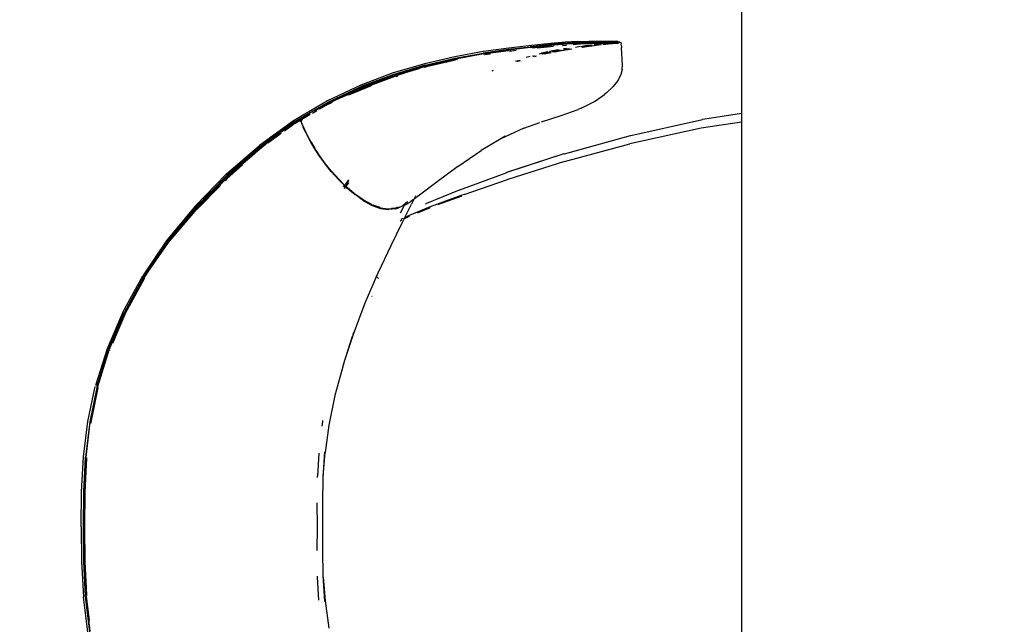
# Model space of a CAD drawing. Units: millimetres. Extents: x 5 to 107, y 4 to 44.
# Drawn here: x 20 to 20, y 32 to 32 of the extents above; entities that cross this region are included whole.
import ezdxf

# ---------------------------------------------------------------- set-up
doc = ezdxf.new("R2010")
doc.units = ezdxf.units.MM
doc.layers.add('CO_COTAS', color=9, linetype='Continuous')
doc.styles.add('ARIAL', font='arial.ttf')
doc.dimstyles.new('DOT100', dxfattribs={"dimtxt": 0.18, "dimasz": 0.2, "dimexe": 0.2, "dimexo": 0.2, "dimgap": 0.15, "dimtad": 1, "dimzin": 4, "dimdsep": 46, "dimtxsty": 'ARIAL', "dimblk": 'ARROW', "dimcen": 0.2, "dimse1": 1, "dimse2": 1, "dimclrd": 256, "dimclre": 8, "dimclrt": 41, "dimadec": 0, "dimazin": 0, "dimtfac": 1, "dimtix": 1, "dimtmove": 2, "dimatfit": 3, "dimldrblk": 'ARROW', "dimfxl": 1, "dimtolj": 1, "dimtzin": 4, "dimarcsym": 0})

# ---------------------------------------------------------------- blocks, each defined once
blk = doc.blocks.new('MESA_2')
for p, q in [((14.87283, 2.14782), (14.87283, 1.34782)), ((14.78306, 2.00923), (14.77673, 2.00882)), ((14.78306, 2.00923), (14.78948, 2.00945)), ((14.78419, 2.00896), (14.7874, 2.00917)), ((14.7883, 2.00894), (14.79117, 2.00908)), ((14.78948, 2.00945), (14.79143, 2.00947)), ((14.79359, 2.00916), (14.79117, 2.00908)), ((14.79143, 2.00947), (14.7934, 2.00948)), ((14.7934, 2.00948), (14.79529, 2.00948)), ((14.79577, 2.00919), (14.79359, 2.00916)), ((14.79646, 2.00902), (14.79424, 2.00899)), ((14.79529, 2.00948), (14.7986, 2.00948)), ((14.79577, 2.00919), (14.79793, 2.00919)), ((14.79646, 2.00902), (14.79865, 2.00902)), ((14.79793, 2.00919), (14.79998, 2.00918)), ((14.7986, 2.00948), (14.79985, 2.00948)), ((14.79865, 2.00902), (14.80071, 2.00902)), ((14.80071, 2.00902), (14.79896, 2.00898)), ((14.79985, 2.00948), (14.80079, 2.00948)), ((14.80182, 2.00916), (14.79998, 2.00918)), ((14.80103, 2.00898), (14.80071, 2.00902)), ((14.80079, 2.00948), (14.80141, 2.00947)), ((14.80103, 2.00898), (14.80256, 2.00901)), ((14.80141, 2.00947), (14.80387, 2.00941)), ((14.80336, 2.00915), (14.80182, 2.00916)), ((14.80256, 2.00901), (14.80288, 2.00897)), ((14.80336, 2.00915), (14.80452, 2.00916)), ((14.80387, 2.00941), (14.8043, 2.0094)), ((14.80527, 2.00917), (14.8043, 2.0094)), ((14.80502, 2.00908), (14.80432, 2.009)), ((14.80442, 2.00897), (14.80522, 2.009)), ((14.80452, 2.00916), (14.80527, 2.00917)), ((14.80554, 2.00914), (14.80502, 2.00908)), ((14.80556, 2.00897), (14.80522, 2.009)), ((14.80554, 2.00914), (14.80527, 2.00917)), ((14.80554, 2.00914), (14.80562, 2.00916)), ((14.80573, 2.00901), (14.80556, 2.00897)), ((14.80562, 2.00916), (14.80585, 2.00885)), ((14.80576, 2.00897), (14.80594, 2.00901)), ((14.80609, 2.00897), (14.80594, 2.00901)), ((14.7316, 2.00371), (14.71615, 2.00093)), ((14.73183, 2.00374), (14.7316, 2.00371)), ((14.7454, 2.00481), (14.73162, 2.00285)), ((14.73168, 2.00244), (14.74539, 2.0044)), ((14.7455, 2.00461), (14.73176, 2.00261)), ((14.74569, 2.00569), (14.73183, 2.00374)), ((14.73192, 2.00258), (14.74567, 2.00459)), ((14.75727, 2.00619), (14.7454, 2.00481)), ((14.74567, 2.00459), (14.7455, 2.00461)), ((14.75735, 2.006), (14.74567, 2.00459)), ((14.75806, 2.00708), (14.74569, 2.00569)), ((14.74657, 2.00429), (14.74597, 2.00422)), ((14.74607, 2.00404), (14.74972, 2.00446)), ((14.75727, 2.00619), (14.76684, 2.00721)), ((14.75735, 2.00655), (14.76701, 2.00757)), ((14.75753, 2.00598), (14.75735, 2.006)), ((14.75753, 2.00598), (14.76689, 2.00702)), ((14.7684, 2.00812), (14.75806, 2.00708)), ((14.76662, 2.00656), (14.75838, 2.00567)), ((14.76107, 2.00575), (14.76671, 2.00635)), ((14.76785, 2.00668), (14.76662, 2.00656)), ((14.76671, 2.00635), (14.7701, 2.00668)), ((14.76684, 2.00721), (14.7744, 2.00793)), ((14.76689, 2.00702), (14.76708, 2.007)), ((14.77454, 2.00828), (14.76701, 2.00757)), ((14.76708, 2.007), (14.77446, 2.00775)), ((14.77262, 2.00464), (14.76791, 2.0037)), ((14.77673, 2.00882), (14.7684, 2.00812)), ((14.77366, 2.00457), (14.76918, 2.00364)), ((14.76945, 2.00362), (14.76954, 2.00361)), ((14.76954, 2.00361), (14.77288, 2.00429)), ((14.77039, 2.00355), (14.77317, 2.00414)), ((14.77342, 2.00398), (14.77104, 2.0035)), ((14.77288, 2.00429), (14.77302, 2.00432)), ((14.77302, 2.00432), (14.77307, 2.00434)), ((14.77307, 2.00434), (14.77356, 2.00441)), ((14.77317, 2.00414), (14.7752, 2.00448)), ((14.78018, 2.00511), (14.77342, 2.00398)), ((14.77356, 2.00441), (14.77396, 2.00456)), ((14.77356, 2.00441), (14.7743, 2.00453)), ((14.78023, 2.0084), (14.7744, 2.00793)), ((14.77465, 2.00773), (14.77446, 2.00775)), ((14.77454, 2.00828), (14.78008, 2.0087)), ((14.77465, 2.00773), (14.7804, 2.00824)), ((14.7753, 2.00739), (14.7749, 2.00735)), ((14.77498, 2.00714), (14.77712, 2.00732)), ((14.77733, 2.00544), (14.77562, 2.00516)), ((14.77825, 2.00533), (14.77569, 2.00491)), ((14.77571, 2.00485), (14.7785, 2.0053)), ((14.77573, 2.00477), (14.77877, 2.00527)), ((14.77579, 2.00458), (14.77946, 2.00519)), ((14.78008, 2.0087), (14.78419, 2.00896)), ((14.78474, 2.00871), (14.78023, 2.0084)), ((14.7804, 2.00824), (14.7806, 2.00822)), ((14.78506, 2.00856), (14.7806, 2.00822)), ((14.78463, 2.00813), (14.78082, 2.00785)), ((14.78089, 2.00763), (14.78474, 2.00791)), ((14.78213, 2.00623), (14.78483, 2.00663)), ((14.78827, 2.00837), (14.78463, 2.00813)), ((14.78474, 2.00871), (14.7883, 2.00894)), ((14.78474, 2.00791), (14.78838, 2.00816)), ((14.78506, 2.00856), (14.78526, 2.00853)), ((14.78526, 2.00853), (14.78876, 2.00878)), ((14.78898, 2.00875), (14.78526, 2.00853)), ((14.78529, 2.00645), (14.78566, 2.00651)), ((14.78575, 2.00677), (14.78853, 2.00718)), ((14.78579, 2.00653), (14.78867, 2.00696)), ((14.7858, 2.00646), (14.78895, 2.00693)), ((14.78581, 2.00638), (14.78846, 2.00678)), ((14.78584, 2.0062), (14.78803, 2.00653)), ((14.78828, 2.00635), (14.78586, 2.00599)), ((14.78803, 2.00653), (14.79171, 2.00703)), ((14.79118, 2.00852), (14.78827, 2.00837)), ((14.79225, 2.00688), (14.78828, 2.00635)), ((14.78838, 2.00816), (14.79129, 2.00832)), ((14.79128, 2.00716), (14.78846, 2.00678)), ((14.78853, 2.00718), (14.79034, 2.00742)), ((14.78867, 2.00696), (14.79089, 2.00726)), ((14.78876, 2.00878), (14.79174, 2.00891)), ((14.79105, 2.00722), (14.78895, 2.00693)), ((14.79199, 2.00887), (14.78898, 2.00875)), ((14.79361, 2.0086), (14.79118, 2.00852)), ((14.79129, 2.00832), (14.79372, 2.00841)), ((14.79145, 2.00873), (14.7939, 2.00881)), ((14.79424, 2.00899), (14.79174, 2.00891)), ((14.79199, 2.00887), (14.79451, 2.00894)), ((14.79237, 2.00769), (14.79364, 2.00786)), ((14.79239, 2.00747), (14.79378, 2.00765)), ((14.79407, 2.00763), (14.7924, 2.0074)), ((14.79354, 2.00746), (14.79241, 2.00731)), ((14.79243, 2.00713), (14.79312, 2.00722)), ((14.79334, 2.00703), (14.79245, 2.00691)), ((14.79312, 2.00722), (14.79574, 2.00753)), ((14.79617, 2.00736), (14.79334, 2.00703)), ((14.79483, 2.00862), (14.79361, 2.0086)), ((14.79747, 2.00829), (14.79364, 2.00786)), ((14.79372, 2.00841), (14.79589, 2.00845)), ((14.79508, 2.00781), (14.79378, 2.00765)), ((14.79608, 2.00885), (14.7939, 2.00881)), ((14.79407, 2.00763), (14.7952, 2.00776)), ((14.79675, 2.00897), (14.79451, 2.00894)), ((14.79768, 2.00811), (14.79582, 2.00789)), ((14.79589, 2.00845), (14.79805, 2.00844)), ((14.7964, 2.0079), (14.79798, 2.00809)), ((14.79896, 2.00898), (14.79675, 2.00897)), ((14.79827, 2.00885), (14.79684, 2.00885)), ((14.79794, 2.00864), (14.79699, 2.00864)), ((14.80337, 2.00836), (14.79719, 2.0077)), ((14.80008, 2.00778), (14.79721, 2.00748)), ((14.80031, 2.00858), (14.79747, 2.00829)), ((14.80062, 2.00842), (14.79768, 2.00811)), ((14.79998, 2.00862), (14.79794, 2.00864)), ((14.79798, 2.00809), (14.80093, 2.00839)), ((14.79805, 2.00844), (14.8001, 2.00842)), ((14.80032, 2.00883), (14.79827, 2.00885)), ((14.80031, 2.00858), (14.79998, 2.00862)), ((14.8023, 2.00801), (14.80008, 2.00778)), ((14.8001, 2.00842), (14.80052, 2.00841)), ((14.80031, 2.00858), (14.80126, 2.00868)), ((14.80032, 2.00883), (14.80116, 2.00882)), ((14.80062, 2.00842), (14.80282, 2.00864)), ((14.80062, 2.00842), (14.80093, 2.00839)), ((14.8018, 2.0086), (14.80067, 2.00862)), ((14.80093, 2.00839), (14.8032, 2.00861)), ((14.80104, 2.0084), (14.80194, 2.00838)), ((14.80298, 2.00859), (14.8018, 2.0086)), ((14.80194, 2.00838), (14.80347, 2.00836)), ((14.80212, 2.0088), (14.80217, 2.0088)), ((14.80226, 2.00878), (14.80217, 2.0088)), ((14.80226, 2.00878), (14.80246, 2.0088)), ((14.8039, 2.00819), (14.8023, 2.00801)), ((14.80246, 2.0088), (14.80401, 2.00897)), ((14.80371, 2.00879), (14.80246, 2.0088)), ((14.80414, 2.00861), (14.80253, 2.00844)), ((14.80401, 2.00897), (14.80288, 2.00897)), ((14.80302, 2.00866), (14.8045, 2.00881)), ((14.80332, 2.00859), (14.8032, 2.00861)), ((14.80483, 2.00877), (14.80332, 2.00859)), ((14.80398, 2.00859), (14.80332, 2.00859)), ((14.80347, 2.00836), (14.80371, 2.0084)), ((14.80435, 2.00879), (14.80371, 2.00879)), ((14.80371, 2.0084), (14.80475, 2.00852)), ((14.80371, 2.0084), (14.8046, 2.00837)), ((14.80494, 2.00831), (14.8039, 2.00819)), ((14.80409, 2.009), (14.80401, 2.00897)), ((14.80409, 2.009), (14.80432, 2.009)), ((14.80414, 2.00861), (14.8052, 2.00872)), ((14.80443, 2.00859), (14.80414, 2.00861)), ((14.80432, 2.009), (14.80442, 2.00897)), ((14.80514, 2.00861), (14.80443, 2.00859)), ((14.80556, 2.00891), (14.8045, 2.00881)), ((14.80485, 2.00879), (14.8045, 2.00881)), ((14.8046, 2.00837), (14.80532, 2.00839)), ((14.80475, 2.00852), (14.80514, 2.00861)), ((14.80483, 2.00877), (14.8052, 2.0088)), ((14.80557, 2.00881), (14.80485, 2.00879)), ((14.80532, 2.00839), (14.80494, 2.00831)), ((14.80514, 2.00861), (14.8053, 2.00858)), ((14.8052, 2.00872), (14.80557, 2.00881)), ((14.8053, 2.00858), (14.80543, 2.00861)), ((14.80532, 2.00839), (14.80549, 2.00838)), ((14.80543, 2.00861), (14.80576, 2.00879)), ((14.80562, 2.0084), (14.80549, 2.00838)), ((14.80612, 2.00897), (14.80556, 2.00891)), ((14.80557, 2.00881), (14.80576, 2.00879)), ((14.80557, 2.00881), (14.80578, 2.00881)), ((14.80588, 2.00881), (14.80562, 2.0084)), ((14.80576, 2.00879), (14.80588, 2.00881)), ((14.80576, 2.00879), (14.80578, 2.00881)), ((14.80578, 2.00881), (14.80585, 2.00885)), ((14.80591, 2.00887), (14.80585, 2.00885)), ((14.80585, 2.00885), (14.80588, 2.00881)), ((14.80609, 2.00897), (14.80591, 2.00887)), ((14.80591, 2.00887), (14.80648, 2.00893)), ((14.80612, 2.00897), (14.80616, 2.00897)), ((14.80616, 2.00897), (14.80625, 2.009)), ((14.80625, 2.009), (14.80629, 2.00897)), ((14.80629, 2.00897), (14.80648, 2.00893)), ((14.80648, 2.00893), (14.8066, 2.00896)), ((14.8066, 2.00896), (14.80689, 2.00862)), ((14.80689, 2.00862), (14.80709, 2.00791)), ((14.80722, 2.0069), (14.80709, 2.00791)), ((14.80722, 2.0069), (14.8073, 2.0057)), ((14.80776, 1.99632), (14.8073, 2.0057)), ((14.71615, 2.00093), (14.69963, 1.99712)), ((14.69988, 1.99629), (14.71631, 2.00008)), ((14.71636, 1.99968), (14.69996, 1.9959)), ((14.70028, 1.99572), (14.71618, 1.99964)), ((14.71669, 1.99971), (14.70041, 1.9957)), ((14.70049, 1.99559), (14.71641, 1.99926)), ((14.71641, 1.99926), (14.70067, 1.99535)), ((14.71631, 2.00008), (14.73162, 2.00285)), ((14.71654, 1.99973), (14.71636, 1.99968)), ((14.71645, 1.99926), (14.71641, 1.99926)), ((14.71733, 1.99943), (14.71645, 1.99926)), ((14.71654, 1.99973), (14.73176, 2.00261)), ((14.7204, 2.00041), (14.71654, 1.99973)), ((14.73192, 2.00258), (14.71669, 1.99971)), ((14.71733, 1.99943), (14.71753, 1.99946)), ((14.72995, 2.00213), (14.7204, 2.00041)), ((14.73164, 2.00244), (14.72995, 2.00213)), ((14.73164, 2.00244), (14.73168, 2.00244)), ((14.73267, 2.0023), (14.7322, 2.00223)), ((14.73228, 2.00209), (14.7355, 2.00255)), ((14.74902, 1.99855), (14.74923, 1.99862)), ((14.74992, 1.99855), (14.75058, 1.99878)), ((14.75022, 1.99855), (14.75034, 1.99855)), ((14.7514, 1.99888), (14.75034, 1.99855)), ((14.75034, 1.99855), (14.75105, 1.99884)), ((14.75082, 1.99855), (14.75196, 1.99895)), ((14.75514, 2.00075), (14.75733, 2.00129)), ((14.75894, 2.00121), (14.75863, 2.00117)), ((14.75894, 2.00121), (14.75916, 2.0013)), ((14.75916, 2.0013), (14.7593, 2.0013)), ((14.75963, 2.0013), (14.75953, 2.00128)), ((14.75984, 2.00111), (14.76046, 2.00128)), ((14.7607, 2.00128), (14.75986, 2.00107)), ((14.76241, 2.00255), (14.76358, 2.00284)), ((14.76698, 2.00352), (14.76358, 2.00284)), ((14.76377, 2.00251), (14.76387, 2.00254)), ((14.76858, 2.00352), (14.76387, 2.00254)), ((14.76404, 2.0025), (14.76408, 2.0025)), ((14.76415, 2.00252), (14.76408, 2.0025)), ((14.76415, 2.00252), (14.76861, 2.00345)), ((14.76524, 2.00247), (14.7687, 2.0032)), ((14.76875, 2.00304), (14.76582, 2.00245)), ((14.69963, 1.99712), (14.6824, 1.99207)), ((14.69988, 1.99629), (14.68271, 1.99127)), ((14.69996, 1.9959), (14.68281, 1.99089)), ((14.68291, 1.99049), (14.6966, 1.99449)), ((14.70041, 1.9957), (14.6835, 1.99031)), ((14.70028, 1.99572), (14.6966, 1.99449)), ((14.70022, 1.99524), (14.69932, 1.99495)), ((14.70027, 1.99525), (14.70022, 1.99524)), ((14.73653, 1.9935), (14.7365, 1.99348)), ((14.73661, 1.99325), (14.73719, 1.99351)), ((14.8076, 1.99388), (14.8069, 1.99112)), ((14.8076, 1.99388), (14.80776, 1.99632)), ((14.6824, 1.99207), (14.6646, 1.98542)), ((14.68271, 1.99127), (14.66495, 1.98465)), ((14.66508, 1.98429), (14.68281, 1.99089)), ((14.66521, 1.9839), (14.68291, 1.99049)), ((14.68339, 1.99032), (14.6677, 1.98446)), ((14.6677, 1.98446), (14.6835, 1.99031)), ((14.6835, 1.99031), (14.68339, 1.99032)), ((14.68478, 1.99028), (14.68376, 1.98995)), ((14.80538, 1.98802), (14.80276, 1.98457)), ((14.8069, 1.99112), (14.80538, 1.98802)), ((14.6646, 1.98542), (14.64639, 1.97682)), ((14.64675, 1.97609), (14.66495, 1.98465)), ((14.66508, 1.98429), (14.64691, 1.97574)), ((14.65491, 1.97906), (14.66521, 1.9839)), ((14.65647, 1.97979), (14.66727, 1.98432)), ((14.66717, 1.98375), (14.6579, 1.97986)), ((14.67034, 1.98493), (14.66717, 1.98375)), ((14.6677, 1.98446), (14.66727, 1.98432)), ((14.79887, 1.98096), (14.80276, 1.98457)), ((14.64639, 1.97682), (14.62793, 1.96593)), ((14.64277, 1.97352), (14.65336, 1.97849)), ((14.65476, 1.97905), (14.64522, 1.97454)), ((14.65336, 1.97849), (14.65476, 1.97905)), ((14.65587, 1.97951), (14.65476, 1.97905)), ((14.79242, 1.97644), (14.798, 1.9803)), ((14.79887, 1.98096), (14.798, 1.9803)), ((14.62826, 1.96524), (14.64675, 1.97609)), ((14.64277, 1.97352), (14.63662, 1.97006)), ((14.63817, 1.97015), (14.64057, 1.97156)), ((14.64691, 1.97574), (14.63909, 1.97116)), ((14.63974, 1.97142), (14.63953, 1.9713)), ((14.64199, 1.97266), (14.63994, 1.97153)), ((14.64898, 1.97592), (14.64199, 1.97266)), ((14.64206, 1.97244), (14.64638, 1.97497)), ((14.77426, 1.96881), (14.7835, 1.97212)), ((14.78521, 1.97279), (14.7835, 1.97212)), ((14.78521, 1.97279), (14.79242, 1.97644)), ((14.62783, 1.96587), (14.62793, 1.96593)), ((14.63678, 1.9698), (14.62844, 1.96491)), ((14.6306, 1.96571), (14.63698, 1.96946)), ((14.63267, 1.96708), (14.632, 1.96555)), ((14.63263, 1.96685), (14.6321, 1.96578)), ((14.63374, 1.96771), (14.63263, 1.96685)), ((14.63267, 1.96708), (14.63561, 1.96942)), ((14.63267, 1.96708), (14.63374, 1.96771)), ((14.63374, 1.96771), (14.6338, 1.96774)), ((14.63662, 1.97006), (14.6338, 1.96774)), ((14.63544, 1.96902), (14.63401, 1.96791)), ((14.63662, 1.97006), (14.63561, 1.96942)), ((14.76351, 1.96532), (14.77426, 1.96881)), ((14.8123, 1.95791), (14.85162, 1.96659)), ((14.85165, 1.96659), (14.85162, 1.96659)), ((14.8517, 1.9666), (14.85165, 1.96659)), ((14.87283, 1.96986), (14.8517, 1.9666)), ((14.62783, 1.96587), (14.60921, 1.95234)), ((14.62826, 1.96524), (14.60962, 1.95175)), ((14.61853, 1.95804), (14.62488, 1.96263)), ((14.62636, 1.9634), (14.62291, 1.96091)), ((14.62292, 1.96042), (14.62864, 1.96456)), ((14.62545, 1.96293), (14.624, 1.96187)), ((14.62488, 1.96263), (14.6261, 1.96357)), ((14.62488, 1.96263), (14.62636, 1.9634)), ((14.63017, 1.96572), (14.6261, 1.96357)), ((14.62636, 1.9634), (14.62864, 1.96456)), ((14.62724, 1.96404), (14.6271, 1.96398)), ((14.62844, 1.96491), (14.62724, 1.96404)), ((14.63033, 1.96572), (14.62734, 1.96411)), ((14.62864, 1.96456), (14.62885, 1.96469)), ((14.63017, 1.96572), (14.62885, 1.96469)), ((14.62885, 1.96469), (14.6306, 1.96571)), ((14.63033, 1.96572), (14.63017, 1.96572)), ((14.6306, 1.96571), (14.63033, 1.96572)), ((14.63188, 1.96564), (14.6306, 1.96571)), ((14.63201, 1.96568), (14.63188, 1.96564)), ((14.63188, 1.96564), (14.63238, 1.9645)), ((14.632, 1.96555), (14.63195, 1.96548)), ((14.63246, 1.96461), (14.632, 1.96555)), ((14.6321, 1.96578), (14.63201, 1.96568)), ((14.63246, 1.96461), (14.63201, 1.96568)), ((14.63228, 1.9645), (14.63231, 1.96445)), ((14.63329, 1.96236), (14.63238, 1.9645)), ((14.63247, 1.96451), (14.63246, 1.96461)), ((14.63283, 1.96368), (14.63247, 1.96451)), ((14.63269, 1.96346), (14.63302, 1.96263)), ((14.63288, 1.96353), (14.63283, 1.96368)), ((14.63297, 1.96331), (14.63288, 1.96353)), ((14.63322, 1.96269), (14.63297, 1.96331)), ((14.63302, 1.96263), (14.63355, 1.96141)), ((14.63334, 1.96245), (14.63322, 1.96269)), ((14.63329, 1.96236), (14.63388, 1.96102)), ((14.63334, 1.96245), (14.63394, 1.96112)), ((14.63374, 1.96145), (14.63334, 1.96245)), ((14.63355, 1.96141), (14.63434, 1.95973)), ((14.63451, 1.95976), (14.63374, 1.96145)), ((14.63388, 1.96102), (14.63451, 1.95976)), ((14.63477, 1.95938), (14.63394, 1.96112)), ((14.75393, 1.96184), (14.74121, 1.95606)), ((14.75393, 1.96184), (14.76255, 1.96498)), ((14.76348, 1.96532), (14.7645, 1.96569)), ((14.85093, 1.96186), (14.81189, 1.95334)), ((14.87283, 1.96518), (14.85093, 1.96186)), ((14.61985, 1.95869), (14.60984, 1.95144)), ((14.61377, 1.95379), (14.62106, 1.95908)), ((14.61873, 1.95798), (14.61441, 1.9544)), ((14.61753, 1.95728), (14.61483, 1.95505)), ((14.61753, 1.95728), (14.61853, 1.95804)), ((14.61892, 1.95812), (14.61873, 1.95798)), ((14.63434, 1.95973), (14.63549, 1.95741)), ((14.63564, 1.95742), (14.63451, 1.95976)), ((14.63451, 1.95976), (14.63469, 1.95927)), ((14.63469, 1.95927), (14.63582, 1.95694)), ((14.63591, 1.95706), (14.63477, 1.95938)), ((14.63549, 1.95741), (14.63706, 1.9545)), ((14.63717, 1.9545), (14.63564, 1.95742)), ((14.63706, 1.9545), (14.63582, 1.95694)), ((14.63744, 1.95419), (14.63591, 1.95706)), ((14.74121, 1.95606), (14.73057, 1.94967)), ((14.74368, 1.95754), (14.74126, 1.95609)), ((14.77604, 1.94787), (14.81227, 1.9579)), ((14.81227, 1.9579), (14.8123, 1.95791)), ((14.59106, 1.93665), (14.60921, 1.95234)), ((14.60962, 1.95175), (14.59146, 1.93608)), ((14.5917, 1.93579), (14.60984, 1.95144)), ((14.61493, 1.9549), (14.60461, 1.9464)), ((14.61007, 1.95111), (14.60569, 1.94752)), ((14.60859, 1.94984), (14.61007, 1.95111)), ((14.61483, 1.95505), (14.61007, 1.95111)), ((14.61007, 1.95111), (14.61132, 1.95202)), ((14.63706, 1.9545), (14.63909, 1.95108)), ((14.63918, 1.95107), (14.63717, 1.9545)), ((14.63744, 1.95419), (14.63944, 1.95082)), ((14.63909, 1.95108), (14.63931, 1.95069)), ((14.64171, 1.94719), (14.63918, 1.95107)), ((14.63931, 1.95069), (14.64181, 1.94685)), ((14.63931, 1.95069), (14.64164, 1.94721)), ((14.64196, 1.94699), (14.63944, 1.95082)), ((14.77611, 1.94363), (14.81189, 1.95334)), ((14.59055, 1.93364), (14.60348, 1.94543)), ((14.60569, 1.94752), (14.59094, 1.93411)), ((14.59196, 1.93548), (14.6042, 1.94604)), ((14.60649, 1.94783), (14.60366, 1.94525)), ((14.6042, 1.94604), (14.60426, 1.94613)), ((14.60426, 1.94613), (14.60461, 1.9464)), ((14.64164, 1.94721), (14.64171, 1.94719)), ((14.64227, 1.9464), (14.64171, 1.94719)), ((14.64181, 1.94685), (14.64491, 1.9426)), ((14.64508, 1.94274), (14.64196, 1.94699)), ((14.64477, 1.94294), (14.64227, 1.9464)), ((14.71782, 1.94092), (14.73057, 1.94967)), ((14.77582, 1.94779), (14.744, 1.93736)), ((14.77582, 1.94779), (14.7444, 1.93756)), ((14.77593, 1.94783), (14.77582, 1.94779)), ((14.77593, 1.94783), (14.77604, 1.94787)), ((14.59998, 1.94188), (14.59144, 1.9341)), ((14.64481, 1.94293), (14.64477, 1.94294)), ((14.64787, 1.93915), (14.64481, 1.94293)), ((14.64853, 1.93814), (14.64491, 1.9426)), ((14.64871, 1.93827), (14.64508, 1.94274)), ((14.64839, 1.93849), (14.64787, 1.93915)), ((14.71782, 1.94092), (14.70646, 1.93253)), ((14.77611, 1.94363), (14.74501, 1.93387)), ((14.59106, 1.93665), (14.57398, 1.91924)), ((14.57438, 1.91872), (14.59146, 1.93608)), ((14.5917, 1.93579), (14.57465, 1.91845)), ((14.59055, 1.93364), (14.5748, 1.91761)), ((14.57484, 1.91776), (14.59094, 1.93411)), ((14.57495, 1.91816), (14.59196, 1.93548)), ((14.59144, 1.9341), (14.59046, 1.93311)), ((14.64844, 1.93845), (14.64839, 1.93849)), ((14.65194, 1.93458), (14.64844, 1.93845)), ((14.64853, 1.93814), (14.65256, 1.93366)), ((14.64871, 1.93827), (14.65275, 1.93379)), ((14.65242, 1.93403), (14.65194, 1.93458)), ((14.65246, 1.93401), (14.65242, 1.93403)), ((14.65246, 1.93401), (14.65575, 1.93077)), ((14.65275, 1.93379), (14.65246, 1.93401)), ((14.65256, 1.93366), (14.65692, 1.92939)), ((14.65602, 1.93058), (14.65275, 1.93379)), ((14.65789, 1.9337), (14.65604, 1.93116)), ((14.71875, 1.9281), (14.74421, 1.93748)), ((14.72114, 1.92561), (14.74489, 1.93382)), ((14.74424, 1.9375), (14.74421, 1.93748)), ((14.7444, 1.93756), (14.74424, 1.9375)), ((14.74501, 1.93387), (14.74489, 1.93382)), ((14.5879, 1.9305), (14.57523, 1.91761)), ((14.65578, 1.93081), (14.6551, 1.92987)), ((14.65602, 1.93058), (14.6553, 1.92958)), ((14.65572, 1.92895), (14.65655, 1.93007)), ((14.65575, 1.93077), (14.656, 1.93054)), ((14.65581, 1.92882), (14.65665, 1.92996)), ((14.656, 1.93054), (14.65641, 1.93014)), ((14.65641, 1.93014), (14.65602, 1.93058)), ((14.65796, 1.93324), (14.65623, 1.93086)), ((14.65652, 1.93003), (14.65641, 1.93014)), ((14.65655, 1.93007), (14.65641, 1.93014)), ((14.65677, 1.92978), (14.65652, 1.93003)), ((14.65665, 1.92996), (14.65655, 1.93007)), ((14.65677, 1.92978), (14.65665, 1.92996)), ((14.65666, 1.93022), (14.65813, 1.9322)), ((14.65674, 1.93008), (14.65816, 1.932)), ((14.6568, 1.92977), (14.65677, 1.92978)), ((14.65712, 1.92951), (14.6568, 1.92977)), ((14.65692, 1.92939), (14.66151, 1.92552)), ((14.66112, 1.92613), (14.65712, 1.92951)), ((14.70646, 1.93253), (14.6975, 1.92573)), ((14.66121, 1.92606), (14.66112, 1.92613)), ((14.66121, 1.92606), (14.66135, 1.92593)), ((14.66135, 1.92593), (14.66165, 1.92572)), ((14.66622, 1.92221), (14.66151, 1.92552)), ((14.66171, 1.92563), (14.66165, 1.92572)), ((14.66589, 1.92275), (14.66171, 1.92563)), ((14.6975, 1.92573), (14.69197, 1.92177)), ((14.69435, 1.92431), (14.69244, 1.92029)), ((14.69463, 1.92489), (14.69444, 1.92449)), ((14.71846, 1.92798), (14.70054, 1.92072)), ((14.71995, 1.92521), (14.70261, 1.91889)), ((14.7199, 1.92474), (14.7067, 1.91987)), ((14.71846, 1.92798), (14.71849, 1.92799)), ((14.71849, 1.92799), (14.71875, 1.9281)), ((14.72114, 1.92561), (14.71995, 1.92521)), ((14.57398, 1.91924), (14.55857, 1.9006)), ((14.559, 1.90012), (14.57438, 1.91872)), ((14.5748, 1.91761), (14.55923, 1.89936)), ((14.55926, 1.89951), (14.57484, 1.91776)), ((14.57465, 1.91845), (14.5593, 1.89987)), ((14.56538, 1.90657), (14.57495, 1.91816)), ((14.57523, 1.91761), (14.57492, 1.91725)), ((14.66604, 1.92266), (14.66589, 1.92275)), ((14.66605, 1.92263), (14.66604, 1.92266)), ((14.66642, 1.92233), (14.66604, 1.92266)), ((14.67062, 1.92014), (14.66605, 1.92263)), ((14.66622, 1.92221), (14.67091, 1.91964)), ((14.66642, 1.92233), (14.67111, 1.91976)), ((14.67073, 1.92009), (14.67062, 1.92014)), ((14.67091, 1.91964), (14.67548, 1.91795)), ((14.67567, 1.91808), (14.67111, 1.91976)), ((14.67522, 1.91842), (14.67138, 1.91984)), ((14.67522, 1.91842), (14.6753, 1.91839)), ((14.6753, 1.91839), (14.67961, 1.91776)), ((14.67548, 1.91795), (14.6798, 1.91733)), ((14.67998, 1.91745), (14.67567, 1.91808)), ((14.67961, 1.91776), (14.68121, 1.91794)), ((14.68384, 1.91779), (14.6798, 1.91733)), ((14.68402, 1.91792), (14.67998, 1.91745)), ((14.68147, 1.91797), (14.68151, 1.918)), ((14.68364, 1.91822), (14.68151, 1.918)), ((14.68364, 1.91822), (14.68495, 1.91878)), ((14.68384, 1.91779), (14.68523, 1.91839)), ((14.68402, 1.91792), (14.68521, 1.91843)), ((14.68402, 1.91792), (14.68528, 1.91832)), ((14.68901, 1.91994), (14.68528, 1.91832)), ((14.68571, 1.91859), (14.68761, 1.9194)), ((14.68601, 1.91877), (14.68777, 1.91952)), ((14.68902, 1.92067), (14.68621, 1.91544)), ((14.68752, 1.91049), (14.69244, 1.92029)), ((14.68761, 1.9194), (14.68777, 1.91952)), ((14.69026, 1.92154), (14.68777, 1.91952)), ((14.68901, 1.91994), (14.69197, 1.92177)), ((14.69026, 1.92154), (14.69033, 1.92159)), ((14.70261, 1.91889), (14.69104, 1.91417)), ((14.70268, 1.91839), (14.69549, 1.91541)), ((14.7001, 1.92053), (14.70054, 1.92072)), ((14.68774, 1.91253), (14.68664, 1.91199)), ((14.69117, 1.91362), (14.68803, 1.91203)), ((14.69104, 1.91417), (14.6885, 1.91291)), ((14.69133, 1.91368), (14.69117, 1.91362)), ((14.6812, 1.89769), (14.68752, 1.91049)), ((14.68716, 1.91159), (14.68618, 1.9111)), ((14.55857, 1.9006), (14.54541, 1.88119)), ((14.559, 1.90012), (14.54595, 1.88076)), ((14.5593, 1.89987), (14.54627, 1.88054)), ((14.55926, 1.89951), (14.54842, 1.88373)), ((14.55923, 1.89936), (14.54842, 1.88373)), ((14.67417, 1.8827), (14.6812, 1.89769)), ((14.53451, 1.8613), (14.54541, 1.88119)), ((14.54595, 1.88076), (14.53518, 1.86092)), ((14.53527, 1.86045), (14.54607, 1.8802)), ((14.5461, 1.88034), (14.53529, 1.86061)), ((14.54634, 1.87988), (14.53571, 1.86046)), ((14.53709, 1.86271), (14.54653, 1.88014)), ((14.54614, 1.88029), (14.54607, 1.8802)), ((14.54627, 1.88054), (14.5461, 1.88034)), ((14.54614, 1.88029), (14.54627, 1.88054)), ((14.66709, 1.8663), (14.67417, 1.8827)), ((14.67284, 1.88112), (14.67325, 1.88075)), ((14.67331, 1.8807), (14.67442, 1.87968)), ((14.6709, 1.8699), (14.67068, 1.8701)), ((14.53553, 1.86073), (14.53751, 1.86438)), ((14.66063, 1.84928), (14.66709, 1.8663)), ((14.53451, 1.8613), (14.52586, 1.84121)), ((14.52668, 1.84089), (14.53518, 1.86092)), ((14.53527, 1.86045), (14.52678, 1.84046)), ((14.52679, 1.84062), (14.53529, 1.86061)), ((14.529, 1.84425), (14.53561, 1.85985)), ((14.53551, 1.86), (14.52923, 1.84522)), ((14.53553, 1.86073), (14.53004, 1.84777)), ((14.53571, 1.86046), (14.5356, 1.8602)), ((14.65516, 1.8327), (14.66016, 1.84808)), ((14.65575, 1.83453), (14.66063, 1.84928)), ((14.66053, 1.84922), (14.66084, 1.85015)), ((14.52586, 1.84121), (14.51949, 1.82123)), ((14.52043, 1.82094), (14.52668, 1.84089)), ((14.52054, 1.8207), (14.52678, 1.84046)), ((14.52678, 1.84046), (14.52055, 1.82054)), ((14.52678, 1.84046), (14.52679, 1.84062)), ((14.52719, 1.84042), (14.52716, 1.84031)), ((14.65495, 1.83211), (14.65055, 1.81566)), ((14.65516, 1.8327), (14.65495, 1.83211)), ((14.51533, 1.80159), (14.51937, 1.82066)), ((14.52043, 1.82094), (14.5164, 1.80137)), ((14.52055, 1.82054), (14.5165, 1.80117)), ((14.51949, 1.82123), (14.51948, 1.8212)), ((14.52054, 1.8207), (14.52055, 1.82054)), ((14.52071, 1.82032), (14.51678, 1.80127)), ((14.52088, 1.82011), (14.51696, 1.80112)), ((14.51717, 1.80117), (14.52105, 1.81993)), ((14.65055, 1.81566), (14.64714, 1.79946)), ((14.51298, 1.78223), (14.51533, 1.80159)), ((14.5164, 1.80137), (14.51411, 1.78209)), ((14.51651, 1.80104), (14.5142, 1.78194)), ((14.5165, 1.80117), (14.51651, 1.80104)), ((14.51672, 1.80083), (14.51678, 1.80127)), ((14.51696, 1.80112), (14.51691, 1.80066)), ((14.51709, 1.80051), (14.51717, 1.80117)), ((14.64365, 1.80152), (14.64334, 1.79897)), ((14.64375, 1.80205), (14.64365, 1.80152)), ((14.64714, 1.79946), (14.64509, 1.7845)), ((14.6417, 1.78418), (14.64101, 1.77155)), ((14.64409, 1.77072), (14.64493, 1.78486)), ((14.64414, 1.77162), (14.64509, 1.7845)), ((14.51196, 1.76306), (14.51298, 1.78223)), ((14.51312, 1.76298), (14.51411, 1.78209)), ((14.51319, 1.76291), (14.51422, 1.78185)), ((14.51448, 1.78168), (14.51349, 1.76295)), ((14.51466, 1.78157), (14.51369, 1.76289)), ((14.51387, 1.76291), (14.51485, 1.78147)), ((14.51422, 1.78185), (14.5142, 1.78194)), ((14.641, 1.77096), (14.64101, 1.77155)), ((14.64389, 1.75719), (14.64406, 1.77048)), ((14.64406, 1.77048), (14.64409, 1.77072)), ((14.51178, 1.74398), (14.51196, 1.76306)), ((14.51294, 1.74398), (14.51312, 1.76298)), ((14.51321, 1.76286), (14.51301, 1.74398)), ((14.51321, 1.76286), (14.51319, 1.76291)), ((14.51349, 1.76295), (14.51331, 1.74398)), ((14.51369, 1.76289), (14.51351, 1.74398)), ((14.51369, 1.74398), (14.51387, 1.76291)), ((14.64094, 1.74398), (14.64086, 1.75698)), ((14.64394, 1.74398), (14.64389, 1.75719)), ((14.51178, 1.74398), (14.51196, 1.7249)), ((14.51312, 1.72497), (14.51294, 1.74398)), ((14.51301, 1.74398), (14.51321, 1.72509)), ((14.51331, 1.74398), (14.51349, 1.725)), ((14.51351, 1.74398), (14.51369, 1.72506)), ((14.51387, 1.72504), (14.51369, 1.74398)), ((14.64086, 1.73097), (14.64094, 1.74398)), ((14.64389, 1.73076), (14.64394, 1.74398)), ((14.64406, 1.71748), (14.64389, 1.73076)), ((14.51196, 1.7249), (14.51298, 1.70572)), ((14.51411, 1.70587), (14.51312, 1.72497)), ((14.51319, 1.72504), (14.51321, 1.72509)), ((14.51422, 1.7061), (14.51319, 1.72504)), ((14.51449, 1.70593), (14.51349, 1.725)), ((14.51369, 1.72506), (14.51466, 1.70639)), ((14.51485, 1.70649), (14.51387, 1.72504)), ((14.64101, 1.7164), (14.641, 1.71699)), ((14.6417, 1.70377), (14.64101, 1.7164)), ((14.64409, 1.71724), (14.64406, 1.71748)), ((14.64493, 1.70309), (14.64409, 1.71724)), ((14.64414, 1.71634), (14.64509, 1.70345)), ((14.51533, 1.68636), (14.51298, 1.70572)), ((14.5164, 1.68658), (14.51411, 1.70587)), ((14.51422, 1.7061), (14.5142, 1.70601)), ((14.5142, 1.70601), (14.51651, 1.68691)), ((14.51449, 1.70593), (14.51605, 1.69278)), ((14.64509, 1.70345), (14.64714, 1.68849))]:
    blk.add_line(p, q)
blk = doc.blocks.new('ARROW')
at = {"layer": 'CO_COTAS'}
for q in [(0, 1), (-1, 0), (0, -1), (1, 0)]:
    blk.add_line((0, 0), q, dxfattribs=at)
blk.add_circle((0, 0), 0.25, dxfattribs=at)
blk = doc.blocks.new('*D245')
at = {"layer": 'CO_COTAS', "lineweight": -2, "transparency": 16777216}
blk.add_line((24.24904, 35.04334), (24.24007, 30.78919), dxfattribs=at)
at = {"layer": 'DEFPOINTS', "color": 0, "transparency": 16777216}
for p in [(16.76346, 35.15911), (16.51945, 30.70546), (24.23986, 30.68919)]:
    blk.add_point(p, dxfattribs=at)
at = {"layer": 'CO_COTAS', "lineweight": -2, "transparency": 16777216, "xscale": 0.1, "yscale": 0.1, "zscale": 0.1}
for p, rotation in [((24.24925, 35.14334), 89.87929923813188), ((24.23986, 30.68919), 269.8792992381319)]:
    blk.add_blockref('ARROW', p, dxfattribs=dict(at, rotation=rotation))
at = {"layer": 'CO_COTAS', "color": 41, "transparency": 16777216, "insert": (24.12379, 32.91652), "char_height": 0.09, "attachment_point": 5, "rotation": 89.8793, "style": 'ARIAL'}
blk.add_mtext('\\A1;4.45', dxfattribs=at)

msp = doc.modelspace()

# ---------------------------------------------------------------- block references
msp.add_blockref('MESA_2', (5.02821, 30.473))

# ---------------------------------------------------------------- dimensions: what is measured, and where the dimension line sits
at = {"layer": 'CO_COTAS'}
dim = msp.add_linear_dim(base=(24.23986, 30.68919), p1=(16.76346, 35.15911), p2=(16.51945, 30.70546), angle=89.8793, dimstyle='DOT100', override={"dimscale": 0.5}, dxfattribs=at)
dim.commit()
dim.dimension.update_dxf_attribs({"geometry": '*D245', "text_midpoint": (24.12379, 32.91652)})

doc.saveas('drawing.dxf')
